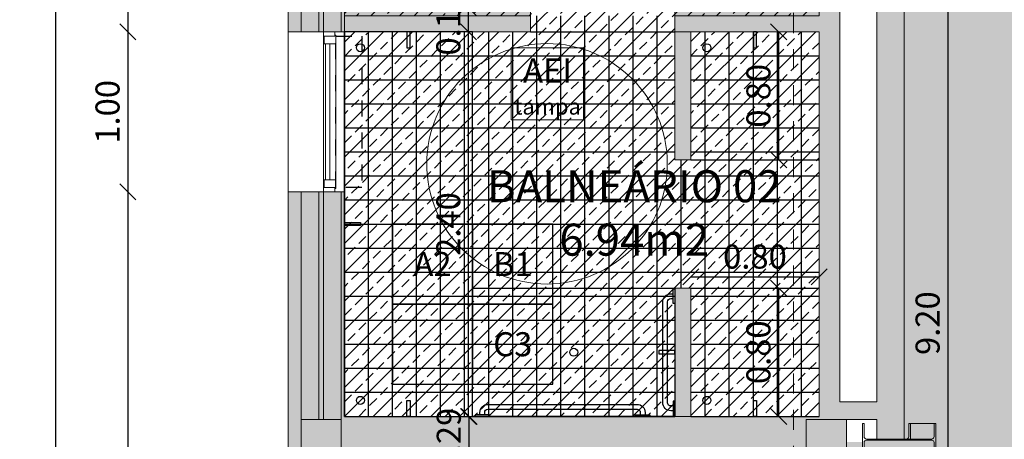
# Model space of a CAD drawing. Units: millimetres. Extents: x -79734 to -79342, y -13510 to -13045.
# Drawn here: x -79519 to -79513, y -13336 to -13333 of the extents above; entities that cross this region are included whole.
import ezdxf

# ---------------------------------------------------------------- set-up
doc = ezdxf.new("R2010")
doc.units = ezdxf.units.MM
doc.linetypes.add('HIDDEN2', pattern=[0.1875, 0.125, -0.0625])
doc.layers.get('0').update_dxf_attribs({"lineweight": 0})
doc.layers.get('Defpoints').update_dxf_attribs({"lineweight": 0})
doc.layers.add('ARQ.00.AUX', color=7, linetype='Continuous', lineweight=0, true_color=0xdb00db, plot=False)
for name, color, linetype, lineweight in [('ARQ.00.COBERTURA EM CHAPA', 127, 'Continuous', 0), ('ARQ.00.COTAGEM', 14, 'Continuous', 0), ('ARQ.00.EXISTE PAREDE', 7, 'Continuous', 0), ('ARQ.00.EXISTE PILARES', 72, 'Continuous', 0), ('ARQ.00.EXISTE PILARES METÁLICOS', 7, 'Continuous', 0), ('ARQ.00.EXISTE VISTA', 151, 'Continuous', 0), ('ARQ.00.LEG', 251, 'Continuous', 0), ('ARQ.00.PAREDES', 30, 'Continuous', 0), ('ARQ.00.TETOS C3 GESSO HIDRÓFUGO', 113, 'Continuous', 0), ('ARQ.00.VISTA', 8, 'Continuous', 0), ('ARQ.00.VÃOS', 165, 'Continuous', 0)]:
    doc.layers.add(name, color=color, linetype=linetype, lineweight=lineweight)
for name, color, linetype in [('ARQ.00.LEG ACAB', 5, 'Continuous'), ('ARQ.00.PAV CERAMICO ANTIDERRAPANTE', 252, 'Continuous'), ('ARQ.00.SANITARIOS', 8, 'Continuous'), ('ARQ.00.VAOS SISTEMA ABERTURA', 157, 'HIDDEN2')]:
    doc.layers.add(name, color=color, linetype=linetype)
doc.layers.add('ARQ.00.PAV BETONILHA AFAGADA', color=7, linetype='Continuous', true_color=0xbababa)
doc.layers.add('ARQ.00.TRAMA PAREDES', color=7, linetype='Continuous', lineweight=0, true_color=0x7a7a7a)
doc.styles.add('arial', font='arial.ttf', dxfattribs={"height": 2})
doc.styles.add('CH', font='GIL_____.TTF')
doc.styles.add('GENERATED_STYLE_3', font='arialbd.ttf')
doc.styles.get("Standard").update_dxf_attribs({"font": 'arial.ttf', "height": 0.02})
doc.dimstyles.new('CH_1_100', dxfattribs={"dimtxt": 0.15, "dimasz": 0.1, "dimexe": 0.05, "dimexo": 0.05, "dimgap": 0.05, "dimtad": 1, "dimzin": 0, "dimdsep": 46, "dimtxsty": 'CH', "dimblk": 'OBLIQUE', "dimcen": 0.09, "dimse1": 1, "dimse2": 1, "dimclrt": 256, "dimadec": 0, "dimazin": 0, "dimtfac": 1, "dimtofl": 0, "dimtmove": 0, "dimatfit": 3, "dimfxl": 1, "dimtolj": 1, "dimtzin": 0, "dimarcsym": 0})

# ---------------------------------------------------------------- blocks, each defined once
blk = doc.blocks.new('BARRA FIXA 1M')
for points in [[(0.01, 1.045), (0, 1.045), (0, 0.955), (0.01, 0.955)], [(0.01, -0.045), (0, -0.045), (0, 0.045), (0.01, 0.045)]]:
    blk.add_lwpolyline(points, close=True)
for points in [[(0.01, 1.015), (0.025, 1.015, -0.414214), (0.075, 0.965), (0.075, 0.035, -0.414214), (0.025, -0.015), (0.01, -0.015)], [(0.01, 0.985), (0.025, 0.985, -0.414214), (0.045, 0.965), (0.045, 0.035, -0.414214), (0.025, 0.015), (0.01, 0.015)]]:
    blk.add_lwpolyline(points, format="xyb")
blk = doc.blocks.new('BARRA FIXA 0.7')
for points in [[(-0.015, 0.01), (-0.015, 0.025, -0.414214), (0.035, 0.075), (0.665, 0.075, -0.414214), (0.715, 0.025), (0.715, 0.01)], [(0.015, 0.01), (0.015, 0.025, -0.414214), (0.035, 0.045), (0.665, 0.045, -0.414214), (0.685, 0.025), (0.685, 0.01)]]:
    blk.add_lwpolyline(points, format="xyb")
for points in [[(-0.045, 0.01), (-0.045, 0), (0.045, 0), (0.045, 0.01)], [(0.745, 0.01), (0.745, 0), (0.655, 0), (0.655, 0.01)]]:
    blk.add_lwpolyline(points, close=True)
blk = doc.blocks.new('exist estrutura metalica')
at = {"layer": 'ARQ.00.EXISTE PILARES METÁLICOS'}
blk.add_lwpolyline([(9.9964, 33.45), (9.8964, 33.45), (9.8964, 33.4393), (9.9779, 33.4393, -0.414214), (9.9929, 33.4243), (9.9929, 33.018, -0.414214), (9.9779, 33.003), (9.8964, 33.003), (9.8964, 32.9923), (9.9964, 32.9923), (10.0964, 32.9923), (10.0964, 33.003), (10.015, 33.003, -0.414214), (10, 33.018), (10, 33.4243, -0.414214), (10.015, 33.4393), (10.0964, 33.4393), (10.0964, 33.45)], format="xyb", close=True, dxfattribs=at)
at = {"layer": 'ARQ.00.EXISTE VISTA'}
blk.add_line((10.0964, 32.9923), (10.0964, 33.15), dxfattribs=at)
blk.add_lwpolyline([(10, 33.15), (10.0964, 33.15), (10.0964, 33.1607), (10.015, 33.1607, -0.414214), (10, 33.1757)], format="xyb", dxfattribs=at)
blk = doc.blocks.new('VE 1X0.7')
at = {"layer": 'ARQ.00.PAREDES'}
for p, q in [((0.12, 0), (-0.23, 0)), ((0.12, -1), (-0.23, -1))]:
    blk.add_line(p, q, dxfattribs=at)
at = {"layer": 'ARQ.00.VAOS SISTEMA ABERTURA', "ltscale": 0.4}
blk.add_lwpolyline([(0.0672, -0.9717), (0.0672, -0.0283), (0.2296, -0.0283), (0.2296, -0.9717)], close=True, dxfattribs=at)
at = {"layer": 'ARQ.00.VÃOS'}
for p, q in [((-0.01, -0.935), (-0.01, -0.065)), ((0.0672, -0.9245), (0.0672, -0.0755))]:
    blk.add_line(p, q, dxfattribs=at)
for points in [[(0.06, -0.0283), (0.06, 0), (-0.01, 0), (-0.01, -0.065), (-0.0052, -0.065), (-0.0052, -0.065), (-0.0052, -0.0283)], [(0.0672, -0.0755), (0.0672, -0.0225), (0.06, -0.0225), (0.06, -0.0283), (-0.0052, -0.0283), (-0.0052, -0.0748), (0.0378, -0.0748), (0.0378, -0.0755)], [(0.0302, -0.0748), (0.0302, -0.9252), (0.0022, -0.9252), (0.0022, -0.0748)], [(0.06, -0.9717), (0.06, -1), (-0.01, -1), (-0.01, -0.935), (-0.0052, -0.935), (-0.0052, -0.935), (-0.0052, -0.9717)], [(0.0672, -0.9245), (0.0672, -0.9775), (0.06, -0.9775), (0.06, -0.9717), (-0.0052, -0.9717), (-0.0052, -0.9252), (0.0378, -0.9252), (0.0378, -0.9245)]]:
    blk.add_lwpolyline(points, close=True, dxfattribs=at)
blk = doc.blocks.new('_Oblique')
at = {"color": 0, "linetype": 'ByBlock', "lineweight": -2}
blk.add_line((-0.5, -0.5), (0.5, 0.5), dxfattribs=at)
blk = doc.blocks.new('*D88')
at = {"layer": 'ARQ.00.COTAGEM', "color": 0, "lineweight": -2, "transparency": 16777216}
blk.add_line((-79518.6065, -13332.5572), (-79518.6065, -13333.5572), dxfattribs=at)
at = {"layer": 'Defpoints', "color": 0, "transparency": 16777216}
for p in [(-79517.6065, -13332.5572), (-79518.6065, -13333.5572), (-79517.6065, -13333.5572)]:
    blk.add_point(p, dxfattribs=at)
at = {"layer": 'ARQ.00.COTAGEM', "color": 0, "lineweight": -2, "transparency": 16777216, "xscale": 0.1, "yscale": 0.1, "zscale": 0.1}
for p, rotation in [((-79518.6065, -13332.5572), 90), ((-79518.6065, -13333.5572), 270)]:
    blk.add_blockref('_Oblique', p, dxfattribs=dict(at, rotation=rotation))
at = {"layer": 'ARQ.00.COTAGEM', "transparency": 16777216, "insert": (-79518.7329, -13333.0572), "char_height": 0.15, "attachment_point": 5, "rotation": 90, "style": 'CH'}
blk.add_mtext('\\A1;1.00', dxfattribs=at)
blk = doc.blocks.new('*D89')
at = {"layer": 'ARQ.00.COTAGEM', "color": 0, "lineweight": -2, "transparency": 16777216}
blk.add_line((-79518.6065, -13333.5572), (-79518.6065, -13334.5572), dxfattribs=at)
at = {"layer": 'Defpoints', "color": 0, "transparency": 16777216}
for p in [(-79517.6065, -13333.5572), (-79518.6065, -13334.5572), (-79517.6065, -13334.5572)]:
    blk.add_point(p, dxfattribs=at)
at = {"layer": 'ARQ.00.COTAGEM', "color": 0, "lineweight": -2, "transparency": 16777216, "xscale": 0.1, "yscale": 0.1, "zscale": 0.1}
for p, rotation in [((-79518.6065, -13333.5572), 90), ((-79518.6065, -13334.5572), 270)]:
    blk.add_blockref('_Oblique', p, dxfattribs=dict(at, rotation=rotation))
at = {"layer": 'ARQ.00.COTAGEM', "transparency": 16777216, "insert": (-79518.7329, -13334.0572), "char_height": 0.15, "attachment_point": 5, "rotation": 90, "style": 'CH'}
blk.add_mtext('\\A1;1.00', dxfattribs=at)
blk = doc.blocks.new('*D90')
at = {"layer": 'ARQ.00.COTAGEM', "color": 0, "lineweight": -2, "transparency": 16777216}
blk.add_line((-79518.6065, -13334.5572), (-79518.6065, -13341.2511), dxfattribs=at)
at = {"layer": 'Defpoints', "color": 0, "transparency": 16777216}
for p in [(-79517.6065, -13334.5572), (-79518.6065, -13341.2511), (-79517.6065, -13341.2511)]:
    blk.add_point(p, dxfattribs=at)
at = {"layer": 'ARQ.00.COTAGEM', "color": 0, "lineweight": -2, "transparency": 16777216, "xscale": 0.1, "yscale": 0.1, "zscale": 0.1}
for p, rotation in [((-79518.6065, -13334.5572), 90), ((-79518.6065, -13341.2511), 270)]:
    blk.add_blockref('_Oblique', p, dxfattribs=dict(at, rotation=rotation))
at = {"layer": 'ARQ.00.COTAGEM', "transparency": 16777216, "insert": (-79518.7329, -13337.9041), "char_height": 0.15, "attachment_point": 5, "rotation": 90, "style": 'CH'}
blk.add_mtext('\\A1;6.69', dxfattribs=at)
blk = doc.blocks.new('*D91')
at = {"layer": 'ARQ.00.COTAGEM', "color": 0, "lineweight": -2, "transparency": 16777216}
blk.add_line((-79519.0556, -13341.2511), (-79519.0556, -13301.2132), dxfattribs=at)
at = {"layer": 'Defpoints', "color": 0, "transparency": 16777216}
for p in [(-79519.0556, -13301.2132), (-79518.6065, -13301.2132), (-79518.6065, -13341.2511)]:
    blk.add_point(p, dxfattribs=at)
at = {"layer": 'ARQ.00.COTAGEM', "color": 0, "lineweight": -2, "transparency": 16777216, "xscale": 0.1, "yscale": 0.1, "zscale": 0.1}
for p, rotation in [((-79519.0556, -13301.2132), 90), ((-79519.0556, -13341.2511), 270)]:
    blk.add_blockref('_Oblique', p, dxfattribs=dict(at, rotation=rotation))
at = {"layer": 'ARQ.00.COTAGEM', "transparency": 16777216, "insert": (-79519.182, -13321.2322), "char_height": 0.15, "attachment_point": 5, "rotation": 90, "style": 'CH'}
blk.add_mtext('\\A1;40.04', dxfattribs=at)
blk = doc.blocks.new('*D112')
at = {"layer": 'ARQ.00.COTAGEM', "color": 0, "lineweight": -2, "transparency": 16777216}
blk.add_line((-79516.4818, -13335.9572), (-79516.4818, -13333.5572), dxfattribs=at)
at = {"layer": 'Defpoints', "color": 0, "transparency": 16777216}
for p in [(-79516.4818, -13333.5572), (-79516.2791, -13333.5572), (-79516.2791, -13335.9572)]:
    blk.add_point(p, dxfattribs=at)
at = {"layer": 'ARQ.00.COTAGEM', "color": 0, "lineweight": -2, "transparency": 16777216, "xscale": 0.1, "yscale": 0.1, "zscale": 0.1}
for p, rotation in [((-79516.4818, -13333.5572), 90), ((-79516.4818, -13335.9572), 270)]:
    blk.add_blockref('_Oblique', p, dxfattribs=dict(at, rotation=rotation))
at = {"layer": 'ARQ.00.COTAGEM', "transparency": 16777216, "insert": (-79516.6082, -13334.7572), "char_height": 0.15, "attachment_point": 5, "rotation": 90, "style": 'CH'}
blk.add_mtext('\\A1;2.40', dxfattribs=at)
blk = doc.blocks.new('*D120')
at = {"layer": 'ARQ.00.COTAGEM', "color": 0, "lineweight": -2, "transparency": 16777216}
blk.add_line((-79516.4791, -13336.2472), (-79516.4791, -13335.9572), dxfattribs=at)
at = {"layer": 'Defpoints', "color": 0, "transparency": 16777216}
for p in [(-79516.4791, -13335.9572), (-79516.1811, -13335.9572), (-79516.1811, -13336.2472)]:
    blk.add_point(p, dxfattribs=at)
at = {"layer": 'ARQ.00.COTAGEM', "color": 0, "lineweight": -2, "transparency": 16777216, "xscale": 0.1, "yscale": 0.1, "zscale": 0.1}
for p, rotation in [((-79516.4791, -13335.9572), 89.99999999749866), ((-79516.4791, -13336.2472), 269.9999999974987)]:
    blk.add_blockref('_Oblique', p, dxfattribs=dict(at, rotation=rotation))
at = {"layer": 'ARQ.00.COTAGEM', "transparency": 16777216, "insert": (-79516.6055, -13336.1022), "char_height": 0.15, "attachment_point": 5, "rotation": 90, "style": 'CH'}
blk.add_mtext('\\A1;0.29', dxfattribs=at)
blk = doc.blocks.new('*D121')
at = {"layer": 'ARQ.00.COTAGEM', "color": 0, "lineweight": -2, "transparency": 16777216}
blk.add_line((-79516.4818, -13333.5572), (-79516.4818, -13333.4072), dxfattribs=at)
at = {"layer": 'Defpoints', "color": 0, "transparency": 16777216}
for p in [(-79516.4818, -13333.4072), (-79516.1838, -13333.4072), (-79516.1838, -13333.5572)]:
    blk.add_point(p, dxfattribs=at)
at = {"layer": 'ARQ.00.COTAGEM', "color": 0, "lineweight": -2, "transparency": 16777216, "xscale": 0.1, "yscale": 0.1, "zscale": 0.1}
for p, rotation in [((-79516.4818, -13333.4072), 89.99999999749866), ((-79516.4818, -13333.5572), 269.9999999974987)]:
    blk.add_blockref('_Oblique', p, dxfattribs=dict(at, rotation=rotation))
at = {"layer": 'ARQ.00.COTAGEM', "transparency": 16777216, "insert": (-79516.6082, -13333.5072), "char_height": 0.15, "attachment_point": 5, "rotation": 90, "style": 'CH'}
blk.add_mtext('\\A1;0.15', dxfattribs=at)
blk = doc.blocks.new('*D153')
at = {"layer": 'ARQ.00.COTAGEM', "color": 0, "lineweight": -2, "transparency": 16777216}
blk.add_line((-79515.0965, -13335.0865), (-79514.2965, -13335.0865), dxfattribs=at)
at = {"layer": 'Defpoints', "color": 0, "transparency": 16777216}
for p in [(-79514.2965, -13335.0865), (-79515.0965, -13335.4859), (-79514.2965, -13335.4859)]:
    blk.add_point(p, dxfattribs=at)
at = {"layer": 'ARQ.00.COTAGEM', "color": 0, "lineweight": -2, "transparency": 16777216, "xscale": 0.1, "yscale": 0.1, "zscale": 0.1, "rotation": 180}
blk.add_blockref('_Oblique', (-79515.0965, -13335.0865), dxfattribs=at)
at = {"layer": 'ARQ.00.COTAGEM', "color": 0, "lineweight": -2, "transparency": 16777216, "xscale": 0.1, "yscale": 0.1, "zscale": 0.1}
blk.add_blockref('_Oblique', (-79514.2965, -13335.0865), dxfattribs=at)
at = {"layer": 'ARQ.00.COTAGEM', "transparency": 16777216, "insert": (-79514.6965, -13334.9602), "char_height": 0.15, "attachment_point": 5, "style": 'CH'}
blk.add_mtext('\\A1;0.80', dxfattribs=at)
blk = doc.blocks.new('*D154')
at = {"layer": 'ARQ.00.COTAGEM', "color": 0, "lineweight": -2, "transparency": 16777216}
blk.add_line((-79514.5486, -13335.9572), (-79514.5486, -13335.1572), dxfattribs=at)
at = {"layer": 'Defpoints', "color": 0, "transparency": 16777216}
for p in [(-79514.5486, -13335.1572), (-79514.346, -13335.1572), (-79514.346, -13335.9572)]:
    blk.add_point(p, dxfattribs=at)
at = {"layer": 'ARQ.00.COTAGEM', "color": 0, "lineweight": -2, "transparency": 16777216, "xscale": 0.1, "yscale": 0.1, "zscale": 0.1}
for p, rotation in [((-79514.5486, -13335.1572), 90), ((-79514.5486, -13335.9572), 270)]:
    blk.add_blockref('_Oblique', p, dxfattribs=dict(at, rotation=rotation))
at = {"layer": 'ARQ.00.COTAGEM', "transparency": 16777216, "insert": (-79514.675, -13335.5572), "char_height": 0.15, "attachment_point": 5, "rotation": 90, "style": 'CH'}
blk.add_mtext('\\A1;0.80', dxfattribs=at)
blk = doc.blocks.new('*D155')
at = {"layer": 'ARQ.00.COTAGEM', "color": 0, "lineweight": -2, "transparency": 16777216}
blk.add_line((-79514.5486, -13334.3572), (-79514.5486, -13333.5572), dxfattribs=at)
at = {"layer": 'Defpoints', "color": 0, "transparency": 16777216}
for p in [(-79514.5486, -13333.5572), (-79514.346, -13333.5572), (-79514.346, -13334.3572)]:
    blk.add_point(p, dxfattribs=at)
at = {"layer": 'ARQ.00.COTAGEM', "color": 0, "lineweight": -2, "transparency": 16777216, "xscale": 0.1, "yscale": 0.1, "zscale": 0.1}
for p, rotation in [((-79514.5486, -13333.5572), 90), ((-79514.5486, -13334.3572), 270)]:
    blk.add_blockref('_Oblique', p, dxfattribs=dict(at, rotation=rotation))
at = {"layer": 'ARQ.00.COTAGEM', "transparency": 16777216, "insert": (-79514.675, -13333.9572), "char_height": 0.15, "attachment_point": 5, "rotation": 90, "style": 'CH'}
blk.add_mtext('\\A1;0.80', dxfattribs=at)
blk = doc.blocks.new('*D191')
at = {"layer": 'ARQ.00.COTAGEM', "color": 0, "lineweight": -2, "transparency": 16777216}
blk.add_line((-79513.4939, -13330.7737), (-79513.4939, -13339.9776), dxfattribs=at)
at = {"layer": 'Defpoints', "color": 0, "transparency": 16777216}
for p in [(-79513.7658, -13330.7737), (-79513.7658, -13339.9776), (-79513.4939, -13339.9776)]:
    blk.add_point(p, dxfattribs=at)
at = {"layer": 'ARQ.00.COTAGEM', "color": 0, "lineweight": -2, "transparency": 16777216, "xscale": 0.1, "yscale": 0.1, "zscale": 0.1}
for p, rotation in [((-79513.4939, -13330.7737), 90), ((-79513.4939, -13339.9776), 270)]:
    blk.add_blockref('_Oblique', p, dxfattribs=dict(at, rotation=rotation))
at = {"layer": 'ARQ.00.COTAGEM', "transparency": 16777216, "insert": (-79513.6202, -13335.3756), "char_height": 0.15, "attachment_point": 5, "rotation": 90, "style": 'CH'}
blk.add_mtext('\\A1;9.20', dxfattribs=at)

msp = doc.modelspace()

# ---------------------------------------------------------------- hatches: boundary and pattern name
at = {"layer": 'ARQ.00.EXISTE PILARES', "true_color": 0x616161}
h = msp.add_hatch(color=251, dxfattribs=at)
h.paths.add_polyline_path([(-79517.2765, -13301.2932), (-79517.5265, -13301.2932), (-79517.5265, -13301.5432), (-79517.2765, -13301.5432)])
h.paths.add_polyline_path([(-79498.6265, -13301.2932), (-79498.8765, -13301.2932), (-79498.8765, -13301.5432), (-79498.6265, -13301.5432)])
h.paths.add_polyline_path([(-79517.2765, -13307.3272), (-79517.5265, -13307.3272), (-79517.5265, -13307.5772), (-79517.2765, -13307.5772)])
h.paths.add_polyline_path([(-79517.2765, -13311.6772), (-79517.5265, -13311.6772), (-79517.5265, -13311.9272), (-79517.2765, -13311.9272)])
h.paths.add_polyline_path([(-79517.2765, -13315.9772), (-79517.5265, -13315.9772), (-79517.5265, -13316.2272), (-79517.2765, -13316.2272)])
h.paths.add_polyline_path([(-79517.2765, -13320.9772), (-79517.5265, -13320.9772), (-79517.5265, -13321.2272), (-79517.2765, -13321.2272)])
h.paths.add_polyline_path([(-79517.2765, -13325.9772), (-79517.5265, -13325.9772), (-79517.5265, -13326.2272), (-79517.2765, -13326.2272)])
h.paths.add_polyline_path([(-79517.2765, -13330.9772), (-79517.5265, -13330.9772), (-79517.5265, -13331.2272), (-79517.2765, -13331.2272)])
h.paths.add_polyline_path([(-79517.2765, -13335.9772), (-79517.5265, -13335.9772), (-79517.5265, -13336.2272), (-79517.2765, -13336.2272)])
h.paths.add_polyline_path([(-79503.6465, -13301.2932), (-79503.8965, -13301.2932), (-79503.8965, -13301.5432), (-79503.6465, -13301.5432)])
h.paths.add_polyline_path([(-79508.5765, -13301.2932), (-79508.8265, -13301.2932), (-79508.8265, -13301.5432), (-79508.5765, -13301.5432)])
h.paths.add_polyline_path([(-79513.7515, -13301.2932), (-79514.0015, -13301.2932), (-79514.0015, -13301.5432), (-79513.7515, -13301.5432)])
h.paths.add_polyline_path([(-79498.6265, -13306.7932), (-79498.8765, -13306.7932), (-79498.8765, -13307.0432), (-79498.6265, -13307.0432)])
h.paths.add_polyline_path([(-79503.6465, -13306.7932), (-79503.8965, -13306.7932), (-79503.8965, -13307.0432), (-79503.6465, -13307.0432)])
h.paths.add_polyline_path([(-79508.5765, -13306.7932), (-79508.8265, -13306.7932), (-79508.8265, -13307.0432), (-79508.5765, -13307.0432)])
h.paths.add_polyline_path([(-79514.1265, -13307.3272), (-79514.3765, -13307.3272), (-79514.3765, -13307.5772), (-79514.1265, -13307.5772)])
h.paths.add_polyline_path([(-79514.0265, -13311.6772), (-79514.2765, -13311.6772), (-79514.2765, -13311.9272), (-79514.0265, -13311.9272)])
h.paths.add_polyline_path([(-79514.1065, -13315.9772), (-79514.3565, -13315.9772), (-79514.3565, -13316.2272), (-79514.1065, -13316.2272)])
h.paths.add_polyline_path([(-79514.0265, -13320.9772), (-79514.2765, -13320.9772), (-79514.2765, -13321.2272), (-79514.0265, -13321.2272)])
h.paths.add_polyline_path([(-79514.1065, -13325.9772), (-79514.3565, -13325.9772), (-79514.3565, -13326.2272), (-79514.1065, -13326.2272)])
h.paths.add_polyline_path([(-79514.1265, -13335.9772), (-79514.3765, -13335.9772), (-79514.3765, -13336.2272), (-79514.1265, -13336.2272)])
h.paths.add_polyline_path([(-79514.0265, -13330.9772), (-79514.2765, -13330.9772), (-79514.2765, -13331.2272), (-79514.0265, -13331.2272)])
at = {"layer": 'ARQ.00.PAV BETONILHA AFAGADA'}
h = msp.add_hatch(color=256, dxfattribs=at)
h.paths.add_polyline_path([(-79517.2565, -13340.9611), (-79517.0065, -13340.9611), (-79517.0065, -13341.1111), (-79514.8065, -13341.1111), (-79514.8065, -13340.9611), (-79514.3259, -13340.9611), (-79514.0518, -13340.9611), (-79514.0518, -13340.8795), (-79513.7658, -13340.8706), (-79513.7658, -13342.6529), (-79513.6808, -13342.6532), (-79513.6832, -13345.8114), (-79513.763, -13345.8114), (-79513.7658, -13356.8722), (-79514.0558, -13356.8722), (-79514.0558, -13347.5022), (-79516.1058, -13347.5022), (-79516.1058, -13356.8722), (-79516.1058, -13358.7222), (-79514.0558, -13358.7222), (-79514.0558, -13358.6722), (-79513.7658, -13358.6722), (-79513.7658, -13360.9322), (-79511.6215, -13360.9322), (-79511.6215, -13342.7322), (-79511.8215, -13342.7322), (-79511.8215, -13338.5372), (-79511.6215, -13338.5372), (-79511.6215, -13337.3372), (-79511.8215, -13337.3222), (-79511.8215, -13329.7372), (-79511.6215, -13329.7372), (-79511.6215, -13328.5372), (-79511.8215, -13328.5372), (-79511.8215, -13322.3372), (-79511.6215, -13322.3222), (-79511.6215, -13321.1372), (-79511.8215, -13321.1372), (-79511.8215, -13310.0522), (-79511.6215, -13310.0522), (-79511.6215, -13310.2522), (-79509.6715, -13310.2522), (-79509.6715, -13310.0522), (-79494.4849, -13310.0522), (-79494.4849, -13307.0632), (-79500.5265, -13307.0632), (-79500.5265, -13306.9682), (-79500.5265, -13306.7732), (-79500.1805, -13306.7732), (-79498.6065, -13306.7532), (-79498.6065, -13301.9532), (-79500.1805, -13301.9532), (-79500.1805, -13301.5632), (-79513.7905, -13301.5632), (-79513.8065, -13303.0635), (-79504.1015, -13303.0635), (-79504.1015, -13306.7732), (-79503.6265, -13306.7732), (-79503.6265, -13306.9682), (-79503.6265, -13307.0632), (-79505.935, -13307.0632), (-79505.935, -13306.8987), (-79506.721, -13306.8987), (-79506.721, -13307.0632), (-79507.202, -13307.0632), (-79507.202, -13306.8987), (-79507.0495, -13306.8725), (-79507.0495, -13306.8147), (-79507.0532, -13306.8058), (-79507.062, -13306.8022), (-79507.1299, -13306.8022), (-79507.1299, -13306.7932), (-79507.0015, -13306.7932), (-79507.0015, -13305.5635), (-79509.2015, -13305.5635), (-79509.2015, -13306.8732), (-79508.5565, -13306.8732), (-79507.988, -13306.8987), (-79507.988, -13307.0632), (-79513.7658, -13307.0632), (-79513.7658, -13322.5707), (-79513.9303, -13322.5707), (-79513.9303, -13323.4567), (-79513.7658, -13323.4567), (-79513.7658, -13329.8807), (-79513.9303, -13329.8807), (-79513.9318, -13330.7772), (-79513.7658, -13330.7667), (-79513.7658, -13339.9846), (-79514.0103, -13339.9846), (-79514.0518, -13339.9941), (-79514.0358, -13339.9941), (-79514.0358, -13336.2472), (-79517.2565, -13336.2472)])
h.paths.add_polyline_path([(-79514.8065, -13341.1711), (-79517.0065, -13341.1711), (-79517.0065, -13341.2511), (-79517.6065, -13341.2511), (-79517.6065, -13346.0022), (-79516.1058, -13347.3522), (-79514.0558, -13347.3522), (-79514.0558, -13345.7322), (-79513.7658, -13345.7322), (-79513.7658, -13342.7322), (-79514.0558, -13342.7322), (-79514.0558, -13341.2511), (-79514.8065, -13341.2511)])
at = {"layer": 'ARQ.00.PAV CERAMICO ANTIDERRAPANTE'}
h = msp.add_hatch(dxfattribs=at)
h.set_pattern_fill('NET', color=256, scale=0.047244, style=0)
h.set_pattern_definition([(0, (-79517.25653, -13335.95716), (0, 0.15), []), (90, (-79517.25653, -13335.95716), (-0.15, 9e-18), [])])
h.paths.add_polyline_path([(-79517.2565, -13333.5572), (-79516.0965, -13333.5572), (-79516.0965, -13333.4572), (-79515.1965, -13333.4572), (-79515.1965, -13334.3572), (-79515.0965, -13334.3572), (-79515.0965, -13333.5572), (-79514.2965, -13333.5572), (-79514.2965, -13335.9572), (-79515.0965, -13335.9572), (-79515.0965, -13335.1572), (-79515.1965, -13335.1572), (-79515.1965, -13335.9572), (-79517.2565, -13335.9572)])
at = {"layer": 'ARQ.00.TETOS C3 GESSO HIDRÓFUGO'}
h = msp.add_hatch(dxfattribs=at)
h.set_pattern_fill('ANSI33', color=256, scale=0.02, style=0)
h.set_pattern_definition([(45, (-79517.25653, -13335.95716), (-0.0898026, 0.0898026), []), (45, (-79517.16673, -13335.95716), (-0.0898026, 0.0898026), [0.0635, -0.03175])])
h.paths.add_polyline_path([(-79516.0965, -13330.8572), (-79517.2565, -13330.8572), (-79517.2565, -13328.8072), (-79515.6565, -13328.8072), (-79513.9565, -13328.8072), (-79513.9565, -13329.9072), (-79513.9565, -13330.8572), (-79515.1965, -13330.8572)])
h.paths.add_polyline_path([(-79515.1965, -13333.5572), (-79516.0965, -13333.5572), (-79516.0965, -13333.4572), (-79517.2565, -13333.4572), (-79517.2565, -13330.9572), (-79516.0965, -13330.9572), (-79516.0965, -13330.8572), (-79515.1965, -13330.8572), (-79515.1965, -13330.9572), (-79514.2965, -13330.9572), (-79514.2965, -13333.4572), (-79515.1965, -13333.4572)])
h.paths.add_polyline_path([(-79515.1965, -13335.1572), (-79515.1965, -13335.9572), (-79517.2565, -13335.9572), (-79517.2565, -13333.5572), (-79515.1965, -13333.5572), (-79515.1965, -13334.3572), (-79515.0965, -13334.3572), (-79515.0965, -13333.5572), (-79514.2965, -13333.5572), (-79514.2965, -13335.9572), (-79515.0965, -13335.9572), (-79515.0965, -13335.1572)])
at = {"layer": 'ARQ.00.TRAMA PAREDES'}
h = msp.add_hatch(color=256, dxfattribs=at)
h.paths.add_polyline_path([(-79517.6065, -13324.6722), (-79517.6065, -13327.5572), (-79517.2565, -13327.5572), (-79517.2565, -13324.6722)], flags=17)
h.paths.add_polyline_path([(-79517.2765, -13325.9772), (-79517.2765, -13326.2272), (-79517.5265, -13326.2272), (-79517.5265, -13325.9772)], flags=16)
h.paths.add_polyline_path([(-79517.6065, -13328.5572), (-79517.6065, -13329.5572), (-79517.2565, -13329.5572), (-79517.2565, -13328.8072), (-79513.9565, -13328.8072), (-79513.9565, -13329.8577), (-79513.7665, -13329.8577), (-79513.766, -13326.1207), (-79513.7665, -13323.4797), (-79513.9565, -13323.4797), (-79513.9565, -13323.5472), (-79515.1965, -13323.5472), (-79515.1965, -13323.6472), (-79513.9565, -13323.6472), (-79513.9565, -13325.9572), (-79515.1965, -13325.9572), (-79515.1965, -13326.2472), (-79513.9565, -13326.2472), (-79513.9565, -13328.6472), (-79515.0965, -13328.6472), (-79515.0965, -13327.8472), (-79515.1965, -13327.8472), (-79515.1965, -13328.6472), (-79517.2565, -13328.6472), (-79517.2565, -13328.5572)])
h.paths.add_polyline_path([(-79514.3565, -13326.2272), (-79514.3565, -13325.9772), (-79514.1065, -13325.9772), (-79514.1065, -13326.2272)], flags=16)
h.paths.add_polyline_path([(-79517.6065, -13330.5572), (-79517.6065, -13331.5572), (-79517.2565, -13331.5572), (-79517.2565, -13330.5572)])
h.paths.add_polyline_path([(-79517.2765, -13330.9772), (-79517.2765, -13331.2272), (-79517.5265, -13331.2272), (-79517.5265, -13330.9772)], flags=16)
h.paths.add_polyline_path([(-79517.6065, -13332.5572), (-79517.6065, -13333.5572), (-79517.2565, -13333.5572), (-79517.2565, -13332.5572)])
h = msp.add_hatch(color=256, dxfattribs=at)
h.paths.add_polyline_path([(-79517.2765, -13335.9772), (-79517.2765, -13336.2272), (-79517.5265, -13336.2272), (-79517.5265, -13335.9772)], flags=16)
h.paths.add_polyline_path([(-79514.3765, -13335.9772), (-79514.1265, -13335.9772), (-79514.1265, -13336.2272), (-79514.3765, -13336.2272)], flags=16)
h.paths.add_polyline_path([(-79514.2765, -13331.2272), (-79514.2765, -13330.9772), (-79514.0265, -13330.9772), (-79514.0265, -13331.2272)], flags=16)
edge = h.paths.add_edge_path()
edge.add_line((-79513.9365, -13335.8672), (-79514.0515, -13335.8672))
edge.add_line((-79514.0515, -13335.8672), (-79514.0315, -13335.9772))
edge.add_line((-79514.0315, -13335.9772), (-79513.9365, -13335.9772))
edge.add_line((-79513.9365, -13335.9772), (-79513.9365, -13336.0986))
edge.add_line((-79513.9365, -13336.0986), (-79513.7658, -13336.0986))
edge.add_line((-79513.7658, -13336.0986), (-79513.7665, -13330.7897))
edge.add_line((-79513.7665, -13330.7897), (-79513.9565, -13330.7897))
edge.add_line((-79513.9565, -13330.7897), (-79513.9565, -13330.8572))
edge.add_line((-79513.9565, -13330.8572), (-79514.2965, -13330.8572))
edge.add_line((-79514.2965, -13330.8572), (-79514.2965, -13335.9572))
edge.add_line((-79514.2965, -13335.9572), (-79517.2565, -13335.9572))
edge.add_line((-79517.2565, -13335.9572), (-79517.2565, -13334.5572))
edge.add_line((-79517.2565, -13334.5572), (-79517.6065, -13334.5572))
edge.add_line((-79517.6065, -13334.5572), (-79517.6065, -13341.2511))
edge.add_line((-79517.6065, -13341.2511), (-79517.0065, -13341.2511))
edge.add_line((-79517.0065, -13341.2511), (-79517.0065, -13340.9611))
edge.add_line((-79517.0065, -13340.9611), (-79517.2565, -13340.9611))
edge.add_line((-79517.2565, -13340.9611), (-79517.2565, -13336.2472))
edge.add_line((-79517.2565, -13336.2472), (-79514.0358, -13336.2472))
edge.add_line((-79514.0358, -13336.2472), (-79514.0359, -13337.6045))
edge.add_line((-79514.0359, -13337.6045), (-79514.3259, -13337.6045))
edge.add_line((-79514.3259, -13337.6045), (-79514.3259, -13337.8945))
edge.add_line((-79514.3259, -13337.8945), (-79514.0359, -13337.8945))
edge.add_line((-79514.0359, -13337.8945), (-79514.0358, -13339.9616))
edge.add_line((-79514.0358, -13339.9616), (-79513.7658, -13339.9616))
edge.add_line((-79513.7658, -13339.9616), (-79513.7658, -13336.1057))
edge.add_line((-79513.7658, -13336.1057), (-79514.0008, -13336.1057))
edge.add_arc((-79514.0008, -13336.1207), 0.015, 90, 180)
edge.add_line((-79514.0158, -13336.1207), (-79514.0158, -13336.2022))
edge.add_line((-79514.0158, -13336.2022), (-79514.0265, -13336.2022))
edge.add_line((-79514.0265, -13336.2022), (-79514.0265, -13336.1172))
edge.add_line((-79514.0265, -13336.1172), (-79514.1265, -13336.1172))
edge.add_line((-79514.1265, -13336.1172), (-79514.1265, -13335.9772))
edge.add_line((-79514.1265, -13335.9772), (-79514.1665, -13335.9772))
edge.add_line((-79514.1665, -13335.9772), (-79514.0315, -13335.9772))
edge.add_line((-79514.0315, -13335.9772), (-79514.0515, -13335.8672))
edge.add_line((-79514.0515, -13335.8672), (-79514.1665, -13335.8672))
edge.add_line((-79514.1665, -13335.8672), (-79514.1665, -13331.2272))
edge.add_line((-79514.1665, -13331.2272), (-79514.0265, -13331.2272))
edge.add_line((-79514.0265, -13331.2272), (-79514.0265, -13330.9872))
edge.add_line((-79514.0265, -13330.9872), (-79513.9365, -13330.9872))
edge.add_line((-79513.9365, -13330.9872), (-79513.9365, -13335.8672))
for points in [[(-79516.0965, -13333.4072), (-79517.2565, -13333.4072), (-79517.2565, -13333.5572), (-79516.0965, -13333.5572)], [(-79514.2965, -13333.4072), (-79515.1965, -13333.4072), (-79515.1965, -13334.3572), (-79515.0965, -13334.3572), (-79515.0965, -13333.5572), (-79514.2965, -13333.5572)], [(-79515.0965, -13335.1572), (-79515.1965, -13335.1572), (-79515.1965, -13335.9572), (-79515.0965, -13335.9572)]]:
    msp.add_hatch(color=256, dxfattribs=at).paths.add_polyline_path(points)

# ---------------------------------------------------------------- linework, layer by layer
at = {"layer": 'ARQ.00.AUX'}
msp.add_lwpolyline([(-79516.2162, -13333.6572), (-79515.7662, -13333.6572), (-79515.7662, -13334.1072), (-79516.2162, -13334.1072)], close=True, dxfattribs=at)
msp.add_circle((-79515.9929, -13334.3814), 0.75, dxfattribs=at)
at = {"layer": 'ARQ.00.COBERTURA EM CHAPA', "linetype": 'HIDDEN2'}
msp.add_lwpolyline([(-79514.4565, -13306.6654), (-79514.4565, -13361.33), (-79479.9965, -13361.33), (-79479.9965, -13306.6654), (-79514.4565, -13306.6654)], dxfattribs=at)
at = {"layer": 'ARQ.00.EXISTE PAREDE'}
for points in [[(-79517.5265, -13332.5572), (-79517.4165, -13332.5572), (-79517.4165, -13333.5572), (-79517.5265, -13333.5572)], [(-79517.3865, -13332.5572), (-79517.2765, -13332.5572), (-79517.2765, -13333.5572), (-79517.3865, -13333.5572)], [(-79517.4165, -13334.5572), (-79517.5265, -13334.5572), (-79517.5265, -13335.9772), (-79517.4165, -13335.9772)], [(-79517.2765, -13334.5572), (-79517.3865, -13334.5572), (-79517.3865, -13335.9772), (-79517.2765, -13335.9772)]]:
    msp.add_lwpolyline(points, close=True, dxfattribs=at)
at = {"layer": 'ARQ.00.EXISTE PILARES'}
for points in [[(-79517.2765, -13335.9772), (-79517.5265, -13335.9772), (-79517.5265, -13336.2272), (-79517.2765, -13336.2272)], [(-79514.1265, -13335.9772), (-79514.3765, -13335.9772), (-79514.3765, -13336.2272), (-79514.1265, -13336.2272)]]:
    msp.add_lwpolyline(points, close=True, dxfattribs=at)
at = {"layer": 'ARQ.00.LEG ACAB'}
for points in [[(-79516.9565, -13335.2572), (-79516.4565, -13335.2572), (-79516.4565, -13334.7572), (-79516.9565, -13334.7572)], [(-79516.4565, -13335.2572), (-79515.9565, -13335.2572), (-79515.9565, -13334.7572), (-79516.4565, -13334.7572)], [(-79516.9565, -13335.7572), (-79516.4565, -13335.7572), (-79516.4565, -13335.2572), (-79516.9565, -13335.2572)], [(-79516.4565, -13335.7572), (-79515.9565, -13335.7572), (-79515.9565, -13335.2572), (-79516.4565, -13335.2572)]]:
    msp.add_lwpolyline(points, close=True, dxfattribs=at)
at = {"layer": 'ARQ.00.PAREDES'}
for p, q in [((-79513.7658, -13330.7897), (-79513.7658, -13336.0986)), ((-79513.9365, -13330.9872), (-79513.9365, -13335.8672)), ((-79514.1665, -13331.2272), (-79514.1665, -13335.8672)), ((-79517.6065, -13333.5572), (-79517.6065, -13332.5572)), ((-79517.2565, -13332.5572), (-79517.2565, -13333.5572)), ((-79516.0965, -13333.5572), (-79516.0965, -13333.4072)), ((-79516.0965, -13333.5572), (-79516.0965, -13333.4072)), ((-79515.1965, -13333.5572), (-79515.1965, -13333.4072)), ((-79516.0965, -13333.5572), (-79517.2565, -13333.5572)), ((-79515.1965, -13333.5572), (-79514.2965, -13333.5572)), ((-79514.2965, -13333.5572), (-79514.2965, -13335.9572)), ((-79517.6065, -13341.2511), (-79517.6065, -13334.5572)), ((-79517.2565, -13334.5572), (-79517.2565, -13335.9572)), ((-79513.9365, -13335.8672), (-79514.1665, -13335.8672)), ((-79517.2565, -13335.9572), (-79514.2965, -13335.9572)), ((-79513.9365, -13335.9772), (-79514.1265, -13335.9772)), ((-79513.9365, -13335.9772), (-79513.9365, -13336.0986)), ((-79513.9365, -13335.9772), (-79513.9365, -13336.0986)), ((-79513.9365, -13335.9772), (-79513.9365, -13336.0986))]:
    msp.add_line(p, q, dxfattribs=at)
at = {"layer": 'ARQ.00.PAREDES', "color": 25}
for p, q in [((-79515.1965, -13334.3572), (-79515.1965, -13333.5572)), ((-79515.0965, -13334.3572), (-79515.0965, -13333.5572)), ((-79515.0965, -13334.3572), (-79515.1965, -13334.3572)), ((-79515.1965, -13335.1572), (-79515.1965, -13335.9572)), ((-79515.0965, -13335.1572), (-79515.1965, -13335.1572)), ((-79515.0965, -13335.1572), (-79515.0965, -13335.9572))]:
    msp.add_line(p, q, dxfattribs=at)
at = {"layer": 'ARQ.00.SANITARIOS'}
for p, q in [((-79515.0965, -13334.3572), (-79514.2965, -13334.3572)), ((-79515.0965, -13335.1572), (-79514.2965, -13335.1572))]:
    msp.add_line(p, q, dxfattribs=at)
for points in [[(-79516.4565, -13335.9572), (-79516.4565, -13333.5572), (-79517.2565, -13333.5572), (-79517.2565, -13335.9572)], [(-79516.8665, -13333.5572), (-79516.8665, -13333.6572), (-79516.8465, -13333.6572), (-79516.8465, -13333.5572)], [(-79514.7065, -13333.5572), (-79514.7065, -13333.6572), (-79514.6865, -13333.6572), (-79514.6865, -13333.5572)], [(-79517.2565, -13334.7472), (-79517.1565, -13334.7472), (-79517.1565, -13334.7672), (-79517.2565, -13334.7672)], [(-79515.1965, -13335.1572), (-79515.1965, -13335.9572), (-79516.4565, -13335.9572), (-79516.4565, -13335.1572)], [(-79515.1965, -13335.5472), (-79515.2965, -13335.5472), (-79515.2965, -13335.5672), (-79515.1965, -13335.5672)], [(-79516.8665, -13335.9572), (-79516.8665, -13335.8572), (-79516.8465, -13335.8572), (-79516.8465, -13335.9572)], [(-79514.7065, -13335.9572), (-79514.7065, -13335.8572), (-79514.6865, -13335.8572), (-79514.6865, -13335.9572)]]:
    msp.add_lwpolyline(points, close=True, dxfattribs=at)
for centre in [(-79517.1565, -13333.6572), (-79514.9965, -13333.6572), (-79515.8265, -13335.5572), (-79517.1565, -13335.8572), (-79514.9965, -13335.8572)]:
    msp.add_circle(centre, 0.025, dxfattribs=at)
at = {"layer": 'ARQ.00.TETOS C3 GESSO HIDRÓFUGO'}
for points in [[(-79515.1965, -13333.5572), (-79515.1965, -13333.5572), (-79516.0965, -13333.5572), (-79516.0965, -13333.4572), (-79517.2565, -13333.4572), (-79517.2565, -13330.9572), (-79516.0965, -13330.9572), (-79516.0965, -13330.8572), (-79516.0965, -13330.8572), (-79516.0965, -13330.8572), (-79516.0965, -13330.8572), (-79516.0965, -13330.8572), (-79515.1965, -13330.8572), (-79515.1965, -13330.8572), (-79515.1965, -13330.9572), (-79515.1965, -13330.9572), (-79514.2965, -13330.9572), (-79514.2965, -13333.4572), (-79515.1965, -13333.4572), (-79515.1965, -13333.4572), (-79515.1965, -13333.5572)], [(-79515.1965, -13335.1572), (-79515.1965, -13335.9572), (-79517.2565, -13335.9572), (-79517.2565, -13333.5572), (-79517.2565, -13333.5572), (-79517.2565, -13333.5572), (-79517.2565, -13333.5572), (-79517.2565, -13333.5572), (-79515.1965, -13333.5572), (-79515.1965, -13334.3572), (-79515.0965, -13334.3572), (-79515.0965, -13333.5572), (-79514.2965, -13333.5572), (-79514.2965, -13335.9572), (-79515.0965, -13335.9572), (-79515.0965, -13335.1572), (-79515.1965, -13335.1572)]]:
    msp.add_lwpolyline(points, close=True, dxfattribs=at)
at = {"layer": 'ARQ.00.VISTA'}
msp.add_line((-79517.6065, -13334.5572), (-79517.6065, -13333.5572), dxfattribs=at)

# ---------------------------------------------------------------- block references
at = {"layer": 'ARQ.00.EXISTE PILARES METÁLICOS', "rotation": 90}
msp.add_blockref('exist estrutura metalica', (-79480.5765, -13346.0986), dxfattribs=at)
at = {"layer": 'ARQ.00.SANITARIOS', "rotation": 90}
for name, p in [('BARRA FIXA 0.7', (-79515.1965, -13335.9072)), ('BARRA FIXA 1M', (-79515.3965, -13335.9572))]:
    msp.add_blockref(name, p, dxfattribs=at)
at = {"layer": 'ARQ.00.VÃOS'}
msp.add_blockref('VE 1X0.7', (-79517.3765, -13333.5572), dxfattribs=at)

# ---------------------------------------------------------------- texts
at = {"layer": 'ARQ.00.AUX', "insert": (-79515.9897, -13334.0743), "char_height": 0.15, "attachment_point": 8, "style": 'GENERATED_STYLE_3'}
msp.add_mtext('\\A1;{\\fArial|b0|i0|c0|p34;AEI\\P\\H0.66667x;tampa}', dxfattribs=at)
at = {"layer": 'ARQ.00.LEG', "insert": (-79515.4493, -13334.688), "char_height": 0.2, "width": 3.113491, "attachment_point": 5, "style": 'arial'}
msp.add_mtext('BALNEÁRIO 02\\P{\\fArial|b0|i0|c238|p34;6.94m2}', dxfattribs=at)
at = {"layer": 'ARQ.00.LEG ACAB', "char_height": 0.15, "width": 0.5, "attachment_point": 5}
for s, insert in [('{\\fArial|b0|i0|c238|p34;A}2', (-79516.7065, -13335.0072)), ('{\\fArial|b0|i0|c238|p34;B}1', (-79516.2065, -13335.0072)), ('{\\fArial|b0|i0|c238|p34;C}3', (-79516.2065, -13335.5072))]:
    msp.add_mtext(s, dxfattribs=dict(at, insert=insert))

# ---------------------------------------------------------------- dimensions: what is measured, and where the dimension line sits
at = {"layer": 'ARQ.00.COTAGEM'}
for p1, p2, distance, picture, middle in [((-79518.6065, -13341.2511), (-79518.6065, -13301.2132), 0.4491, '*D91', (-79519.182, -13321.2322)), ((-79513.7658, -13330.7737), (-79513.7658, -13339.9776), 0.272, '*D191', (-79513.6202, -13335.3756)), ((-79517.6065, -13332.5572), (-79517.6065, -13333.5572), -1, '*D88', (-79518.7329, -13333.0572)), ((-79517.6065, -13333.5572), (-79517.6065, -13334.5572), -1, '*D89', (-79518.7329, -13334.0572)), ((-79516.2791, -13335.9572), (-79516.2791, -13333.5572), 0.2027, '*D112', (-79516.6082, -13334.7572)), ((-79514.346, -13334.3572), (-79514.346, -13333.5572), 0.2027, '*D155', (-79514.675, -13333.9572)), ((-79517.6065, -13334.5572), (-79517.6065, -13341.2511), -1, '*D90', (-79518.7329, -13337.9041)), ((-79515.0965, -13335.4859), (-79514.2965, -13335.4859), 0.3993, '*D153', (-79514.6965, -13334.9602)), ((-79514.346, -13335.9572), (-79514.346, -13335.1572), 0.2027, '*D154', (-79514.675, -13335.5572))]:
    dim = msp.add_aligned_dim(p1=p1, p2=p2, distance=distance, dimstyle='CH_1_100', dxfattribs=at)
    dim.commit()
    dim.dimension.update_dxf_attribs({"geometry": picture, "text_midpoint": middle})
for base, p1, p2, picture, middle in [((-79516.4818, -13333.4072), (-79516.1838, -13333.5572), (-79516.1838, -13333.4072), '*D121', (-79516.4818, -13333.5072)), ((-79516.4791, -13335.9572), (-79516.1811, -13336.2472), (-79516.1811, -13335.9572), '*D120', (-79516.4791, -13336.1022))]:
    dim = msp.add_linear_dim(base=base, p1=p1, p2=p2, angle=270, dimstyle='CH_1_100', override={"dimtmove": 1}, dxfattribs=at)
    dim.commit()
    dim.dimension.update_dxf_attribs({"geometry": picture, "text_midpoint": middle, "dimtype": 160})

doc.saveas('drawing.dxf')
